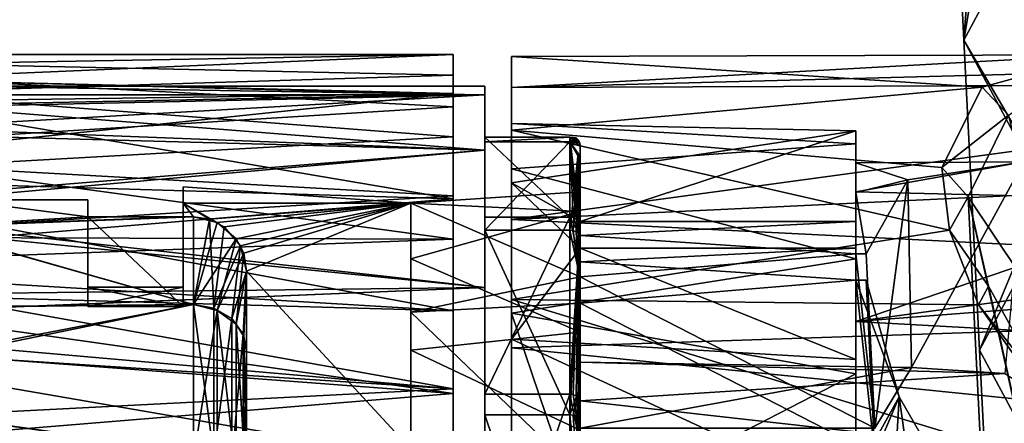
# Model space of a CAD drawing. Extents: x -50 to 82, y -302 to 432.
# Drawn here: x 12 to 31, y 10 to 18 of the extents above; entities that cross this region are included whole.
import ezdxf

# ---------------------------------------------------------------- set-up
doc = ezdxf.new("R2010")
doc.units = 0
doc.header["$MEASUREMENT"] = 0

msp = doc.modelspace()

# ---------------------------------------------------------------- linework, layer by layer
for points in [[(30.294001, 17.267799, 9.9696), (30, 23.1229, 13.35), (30.8944, 25.371099, 9.4559)], [(30.294001, 17.267799, 9.9696), (30.8944, 25.371099, 9.4559), (31.8288, 20.1318, 5.009)], [(30.294001, 17.267799, 9.9696), (30.8944, 20.874599, 17.244101), (30, 23.1229, 13.35)], [(31.8288, 14.4038, 14.9302), (30.8944, 20.874599, 17.244101), (30.294001, 17.267799, 9.9696)], [(31.8288, 14.4038, 14.9302), (33.441502, 18.968599, 20.545401), (30.8944, 20.874599, 17.244101)], [(30.294001, 17.267799, 9.9696), (31.8288, 20.1318, 5.009), (32.083401, 14.2032, 1.7558)], [(30.294001, 17.267799, 9.9696), (32.083401, 14.2032, 1.7558), (30.587999, 11.4127, 6.5891)], [(31.8288, 14.4038, 14.9302), (30.294001, 17.267799, 9.9696), (30.587999, 11.4127, 6.5891)], [(10.2592, 16.549801, 3.8866), (20.65, 17), (10.95, 17)], [(20.65, 16.007999, 5.7226), (20.65, 17), (10.2592, 16.549801, 3.8866)], [(20.65, 17), (10.674, 16.818899, -2.4749), (10.95, 17)], [(20.65, 17), (20.65, 16.606001, -3.6387), (10.674, 16.818899, -2.4749)], [(20.65, 17), (20.65, 16.261101, -2.7976), (20.65, 16.606001, -3.6387)], [(20.65, 16.24, 2.9177), (20.65, 16.261101, -2.7976), (20.65, 17)], [(20.65, 16.007999, 5.7226), (20.65, 16.24, 2.9177), (20.65, 17)], [(21.75, 16.958401, 1.1898), (30.636801, 16.381201, 4.5448), (32.863602, 16.989799, 0.5893)], [(21.75, 16.371599, -4.5793), (32.863602, 16.989799, 0.5893), (36.566502, 16.764099, -2.8219)], [(21.75, 16.371599, -4.5793), (21.75, 16.958401, 1.1898), (32.863602, 16.989799, 0.5893)], [(21.75, 16.958401, 1.1898), (21.75, 16.371599, -4.5793), (21.75, 15.6956, 0.3801)], [(21.75, 14.5747, 5.837), (21.75, 16.958401, 1.1898), (21.75, 15.6956, 0.3801)], [(21.75, 15.5713, 6.8219), (21.75, 16.958401, 1.1898), (21.75, 14.5747, 5.837)], [(21.75, 16.958401, 1.1898), (21.75, 15.5713, 6.8219), (30.636801, 16.381201, 4.5448)], [(30.636801, 16.381201, 4.5448), (31.1369, 15.8528, 4.4908), (32.863602, 16.989799, 0.5893)], [(10.674, 16.818899, -2.4749), (20.65, 16.606001, -3.6387), (9.8184, 16.272301, -4.9206)], [(21.75, 16.371599, -4.5793), (36.566502, 16.764099, -2.8219), (40.580502, 16.4415, -4.3217)], [(10.2592, 16.549801, 3.8866), (8.0272, 15.2244, 7.5643), (20.65, 16.007999, 5.7226)], [(20.65, 16.606001, -3.6387), (20.65, 15.4426, -7.1083), (9.8184, 16.272301, -4.9206)], [(20.65, 16.261101, -2.7976), (20.65, 15.4426, -7.1083), (20.65, 16.606001, -3.6387)], [(10.2543, 16.0347, 3.8948), (10.95, 16.5), (20.65, 16.24, 2.9177)], [(10.95, 16.5), (10.3822, 16.118999, -3.5284), (20.65, 16.261101, -2.7976)], [(10.95, 16.5), (20.65, 16.261101, -2.7976), (20.65, 16.24, 2.9177)], [(21.25, 16.235701, -0.6827), (11.2293, 16.235701, -0.6827), (11.25, 16.4)], [(21.25, 16.235701, 0.6827), (11.25, 16.4), (11.2293, 16.235701, 0.6827)], [(21.25, 16.4), (21.25, 16.235701, -0.6827), (11.25, 16.4)], [(21.25, 16.235701, 0.6827), (21.25, 16.4), (11.25, 16.4)], [(21.25, 16.235701, 0.6827), (21.25, 16.235701, -0.6827), (21.25, 16.4)], [(21.75, 13.8773, -9.8195), (40.580502, 16.4415, -4.3217), (50.871601, 15.2701, -7.4713)], [(21.75, 13.8773, -9.8195), (21.75, 16.371599, -4.5793), (40.580502, 16.4415, -4.3217)], [(21.75, 15.5713, 6.8219), (29.874399, 14.8659, 8.2465), (30.636801, 16.381201, 4.5448)], [(21.75, 16.371599, -4.5793), (21.75, 13.8773, -9.8195), (21.75, 14.8395, -5.1266)], [(21.75, 15.6956, 0.3801), (21.75, 16.371599, -4.5793), (21.75, 14.8395, -5.1266)], [(29.874399, 14.8659, 8.2465), (31.1369, 15.8528, 4.4908), (30.636801, 16.381201, 4.5448)], [(6.9692, 14.6728, -8.5854), (9.8184, 16.272301, -4.9206), (20.65, 15.4426, -7.1083)], [(20.65, 16.261101, -2.7976), (8.6139, 15.0023, -6.8634), (20.65, 14.3289, -8.1815)], [(10.3822, 16.118999, -3.5284), (8.6139, 15.0023, -6.8634), (20.65, 16.261101, -2.7976)], [(20.65, 14.272, 8.2803), (10.2543, 16.0347, 3.8948), (20.65, 16.24, 2.9177)], [(21.25, 16.235701, 0.6827), (10.3104, 15.6125, 4.5069), (21.25, 15.1905, 5.7725)], [(11.2293, 16.235701, 0.6827), (10.3104, 15.6125, 4.5069), (21.25, 16.235701, 0.6827)], [(10.8955, 16.007, -2.7999), (11.2293, 16.235701, -0.6827), (21.25, 16.235701, -0.6827)], [(21.25, 15.1904, -5.7726), (10.8955, 16.007, -2.7999), (21.25, 16.235701, -0.6827)], [(20.65, 16.261101, -2.7976), (20.65, 14.3289, -8.1815), (20.65, 15.4426, -7.1083)], [(20.65, 14.272, 8.2803), (20.65, 16.24, 2.9177), (20.65, 16.007999, 5.7226)], [(21.25, 16.235701, -0.6827), (21.25, 15.3508, -2.7717), (21.25, 15.1904, -5.7726)], [(21.25, 15.4363, 2.2482), (21.25, 15.3508, -2.7717), (21.25, 16.235701, -0.6827)], [(21.25, 15.4363, 2.2482), (21.25, 16.235701, -0.6827), (21.25, 16.235701, 0.6827)], [(21.25, 15.1905, 5.7725), (21.25, 15.4363, 2.2482), (21.25, 16.235701, 0.6827)], [(7.9965, 14.646, 7.5981), (10.2543, 16.0347, 3.8948), (20.65, 14.272, 8.2803)], [(20.65, 13.5081, 10.3216), (20.65, 16.007999, 5.7226), (8.0272, 15.2244, 7.5643)], [(10.1296, 15.4931, -4.9017), (10.8955, 16.007, -2.7999), (21.25, 15.1904, -5.7726)], [(20.65, 13.5081, 10.3216), (20.65, 14.272, 8.2803), (20.65, 16.007999, 5.7226)], [(29.874399, 14.8659, 8.2465), (30.370899, 14.3084, 8.2609), (31.1369, 15.8528, 4.4908)], [(30.370899, 14.3084, 8.2609), (32.311501, 11.4101, -0.1279), (31.1369, 15.8528, 4.4908)], [(28.25, 15.5581, 2.1059), (21.75, 15.6956, 0.3801), (28.25, 15.3123, -3.4675)], [(21.75, 14.5747, 5.837), (21.75, 15.6956, 0.3801), (28.25, 15.5581, 2.1059)], [(21.75, 15.6956, 0.3801), (21.75, 14.8395, -5.1266), (28.25, 15.3123, -3.4675)], [(20.65, 15.4426, -7.1083), (20.65, 12.1516, -11.8886), (6.9692, 14.6728, -8.5854)], [(7.5772, 13.9649, -8.3094), (10.1296, 15.4931, -4.9017), (21.25, 15.1904, -5.7726)], [(10.3104, 15.6125, 4.5069), (7.826, 14.1021, 8.0742), (21.25, 15.1905, 5.7725)], [(20.65, 15.4426, -7.1083), (20.65, 14.3289, -8.1815), (20.65, 12.1516, -11.8886)], [(22.85, 15.4363, 2.2482), (21.25, 15.3508, -2.7717), (21.25, 15.4363, 2.2482)], [(22.85, 15.4363, 2.2482), (22.85, 15.3508, -2.7717), (21.25, 15.3508, -2.7717)], [(22.85, 13.9243, 7.0329), (21.25, 15.4363, 2.2482), (21.25, 13.9243, 7.0329)], [(22.85, 13.9243, 7.0329), (22.85, 15.4363, 2.2482), (21.25, 15.4363, 2.2482)], [(21.25, 15.1905, 5.7725), (21.25, 13.9243, 7.0329), (21.25, 15.4363, 2.2482)], [(21.75, 15.5713, 6.8219), (21.75, 14.5747, 5.837), (21.75, 11.6187, 10.5592)], [(21.75, 12.3678, 11.6636), (21.75, 15.5713, 6.8219), (21.75, 11.6187, 10.5592)], [(21.75, 15.5713, 6.8219), (30.0193, 13.6806, 10.0916), (29.874399, 14.8659, 8.2465)], [(21.75, 15.5713, 6.8219), (21.75, 12.3678, 11.6636), (30.0193, 13.6806, 10.0916)], [(23.049999, 13.8397, 7.413), (21.75, 14.5747, 5.837), (28.25, 15.5581, 2.1059)], [(22.9697, 15.4232, 2.0608), (22.85, 15.3508, -2.7717), (22.85, 15.4363, 2.2482)], [(23.010201, 15.383, 2.0554), (22.9697, 15.4232, 2.0608), (22.85, 15.4363, 2.2482)], [(23.039801, 15.3268, 2.0479), (23.010201, 15.383, 2.0554), (22.85, 15.4363, 2.2482)], [(23.039801, 15.3268, 2.0479), (22.85, 15.4363, 2.2482), (23.049999, 15.2643, 2.0396)], [(22.913, 13.9156, 7.0284), (22.85, 15.4363, 2.2482), (22.85, 13.9243, 7.0329)], [(22.9697, 13.8892, 7.0151), (22.85, 15.4363, 2.2482), (22.913, 13.9156, 7.0284)], [(23.010201, 13.853, 6.9968), (22.85, 15.4363, 2.2482), (22.9697, 13.8892, 7.0151)], [(23.039801, 13.8024, 6.9713), (22.85, 15.4363, 2.2482), (23.010201, 13.853, 6.9968)], [(23.039801, 13.8024, 6.9713), (23.049999, 15.2643, 2.0396), (22.85, 15.4363, 2.2482)], [(28.25, 13.8397, 7.413), (23.049999, 13.8397, 7.413), (28.25, 15.5581, 2.1059)], [(28.25, 15.5581, 2.1059), (28.25, 15.3123, -3.4675), (28.25, 14.949, 1.2364)], [(28.25, 14.3891, 4.2372), (28.25, 15.5581, 2.1059), (28.25, 14.949, 1.2364)], [(28.25, 13.8397, 7.413), (28.25, 15.5581, 2.1059), (28.25, 14.3891, 4.2372)], [(22.85, 15.3508, -2.7717), (21.25, 13.68, -7.4965), (21.25, 15.3508, -2.7717)], [(22.85, 15.3508, -2.7717), (22.85, 13.68, -7.4965), (21.25, 13.68, -7.4965)], [(21.25, 15.3508, -2.7717), (21.25, 13.68, -7.4965), (21.25, 15.1904, -5.7726)], [(28.25, 15.3123, -3.4675), (21.75, 14.8395, -5.1266), (28.25, 13.1347, -8.6006)], [(21.75, 13.8773, -9.8195), (50.871601, 15.2701, -7.4713), (50.871601, 12.4257, -11.6017)], [(23.010201, 15.383, 2.0554), (22.85, 15.3508, -2.7717), (22.9697, 15.4232, 2.0608)], [(23.039801, 15.3268, 2.0479), (22.85, 15.3508, -2.7717), (23.010201, 15.383, 2.0554)], [(23.049999, 15.2643, 2.0396), (23.049999, 15.0101, -3.4428), (22.85, 15.3508, -2.7717)], [(23.010201, 15.1269, -3.4696), (22.85, 13.68, -7.4965), (22.85, 15.3508, -2.7717)], [(23.039801, 15.0717, -3.4569), (23.010201, 15.1269, -3.4696), (22.85, 15.3508, -2.7717)], [(23.039801, 15.0717, -3.4569), (22.85, 15.3508, -2.7717), (23.049999, 15.0101, -3.4428)], [(23.039801, 15.3268, 2.0479), (23.049999, 15.2643, 2.0396), (22.85, 15.3508, -2.7717)], [(23.039801, 13.8024, 6.9713), (23.049999, 13.5798, 7.2629), (23.049999, 15.2643, 2.0396)], [(23.049999, 15.2643, 2.0396), (23.049999, 14.4002, 1.6985), (23.049999, 15.0101, -3.4428)], [(23.049999, 12.7999, 6.8127), (23.049999, 14.4002, 1.6985), (23.049999, 15.2643, 2.0396)], [(23.049999, 13.5798, 7.2629), (23.049999, 12.7999, 6.8127), (23.049999, 15.2643, 2.0396)], [(28.25, 15.3123, -3.4675), (28.25, 13.1347, -8.6006), (28.25, 14.4036, -4.1878)], [(28.25, 14.949, 1.2364), (28.25, 15.3123, -3.4675), (28.25, 14.4036, -4.1878)], [(20.65, 13.5081, 10.3216), (8.0272, 15.2244, 7.5643), (4.325, 13.5578, 10.256)], [(7.5772, 13.9649, -8.3094), (21.25, 15.1904, -5.7726), (21.25, 12.5944, -10.2691)], [(21.25, 15.1905, 5.7725), (7.826, 14.1021, 8.0742), (21.25, 12.5944, 10.269)], [(21.25, 12.5944, 10.269), (21.25, 13.9243, 7.0329), (21.25, 15.1905, 5.7725)], [(21.25, 15.1904, -5.7726), (21.25, 13.68, -7.4965), (21.25, 12.5944, -10.2691)], [(23.010201, 15.1269, -3.4696), (22.913, 13.6716, -7.4919), (22.85, 13.68, -7.4965)], [(23.010201, 15.1269, -3.4696), (22.9697, 13.6457, -7.4777), (22.913, 13.6716, -7.4919)], [(23.010201, 15.1269, -3.4696), (23.010201, 13.6101, -7.4582), (22.9697, 13.6457, -7.4777)], [(23.039801, 15.0717, -3.4569), (23.010201, 13.6101, -7.4582), (23.010201, 15.1269, -3.4696)], [(23.039801, 15.0717, -3.4569), (23.039801, 13.5605, -7.431), (23.010201, 13.6101, -7.4582)], [(23.039801, 15.0717, -3.4569), (23.049999, 15.0101, -3.4428), (23.039801, 13.5605, -7.431)], [(8.6139, 15.0023, -6.8634), (5.5028, 13.393, -9.638), (20.65, 14.3289, -8.1815)], [(23.039801, 13.5605, -7.431), (23.049999, 15.0101, -3.4428), (23.049999, 12.8403, -8.5017)], [(23.049999, 15.0101, -3.4428), (23.049999, 14.0337, -3.6477), (23.049999, 12.8403, -8.5017)], [(23.049999, 14.4002, 1.6985), (23.049999, 14.0337, -3.6477), (23.049999, 15.0101, -3.4428)], [(28.25, 14.949, 1.2364), (31.4235, 14.9719, -0.8629), (29.231701, 14.632, 3.3113)], [(31.4235, 14.9719, -0.8629), (28.25, 14.4036, -4.1878), (34.972198, 14.2381, -4.7175)], [(28.25, 14.949, 1.2364), (28.25, 14.4036, -4.1878), (31.4235, 14.9719, -0.8629)], [(28.25, 14.3891, 4.2372), (28.25, 14.949, 1.2364), (29.231701, 14.632, 3.3113)], [(29.231701, 14.632, 3.3113), (31.4235, 14.9719, -0.8629), (29.3057, 11.0825, 1.6183)], [(29.3057, 11.0825, 1.6183), (31.4235, 14.9719, -0.8629), (31.065201, 10.9685, -2.2652)], [(21.75, 14.8395, -5.1266), (21.75, 13.8773, -9.8195), (21.75, 12.1091, -9.9931)], [(21.75, 14.8395, -5.1266), (21.75, 12.1091, -9.9931), (28.25, 13.1347, -8.6006)], [(30.0193, 13.6806, 10.0916), (30.370899, 14.3084, 8.2609), (29.874399, 14.8659, 8.2465)], [(6.9692, 14.6728, -8.5854), (20.65, 12.1516, -11.8886), (3.1724, 13.2094, -10.701)], [(4.2924, 12.9151, 10.27), (7.9965, 14.646, 7.5981), (20.65, 14.272, 8.2803)], [(23.049999, 13.3397, 8.279), (21.75, 14.5747, 5.837), (23.049999, 13.8397, 7.413)], [(21.75, 11.6187, 10.5592), (21.75, 14.5747, 5.837), (23.049999, 13.3397, 8.279)], [(28.25, 14.3891, 4.2372), (29.231701, 14.632, 3.3113), (28.4452, 13.2332, 7.0628)], [(28.4452, 13.2332, 7.0628), (29.231701, 14.632, 3.3113), (28.6113, 9.9398, 5.1614)], [(28.6113, 9.9398, 5.1614), (29.231701, 14.632, 3.3113), (29.3057, 11.0825, 1.6183)], [(5.5028, 13.393, -9.638), (20.65, 10.6787, -12.5786), (20.65, 14.3289, -8.1815)], [(15.55, 14.1863, -3), (19.85, 14.1863, -3), (15.55, 14.5)], [(15.55, 14.5), (19.85, 14.1863, 3), (15.55, 14.1863, 3)], [(19.85, 14.1863, -3), (19.85, 14.1863, 3), (15.55, 14.5)], [(15.55, 14.5), (15.55, 13.9306, -3), (15.55, 14.1863, -3)], [(15.55, 14.5), (15.55, 12.6), (15.55, 13.9306, -3)], [(15.55, 13.9306, 3), (15.55, 12.6), (15.55, 14.5)], [(15.55, 14.1863, 3), (15.55, 13.9306, 3), (15.55, 14.5)], [(23.049999, 14.0337, -3.6477), (23.049999, 14.4002, 1.6985), (19.85, 14.1863, -3)], [(19.85, 14.1863, -3), (23.049999, 14.4002, 1.6985), (19.85, 14.1863, 3)], [(23.049999, 14.4002, 1.6985), (23.049999, 12.7999, 6.8127), (19.85, 14.1863, 3)], [(20.65, 14.3289, -8.1815), (20.65, 10.6787, -12.5786), (20.65, 12.1516, -11.8886)], [(28.25, 14.4036, -4.1878), (28.25, 11.9557, -9.0588), (34.972198, 14.2381, -4.7175)], [(28.25, 14.4036, -4.1878), (28.25, 13.1347, -8.6006), (28.25, 11.9557, -9.0588)], [(28.25, 13.2332, 7.0628), (28.25, 14.3891, 4.2372), (28.4452, 13.2332, 7.0628)], [(28.25, 13.8397, 7.413), (28.25, 14.3891, 4.2372), (28.25, 13.2332, 7.0628)], [(31.8288, 14.4038, 14.9302), (30.587999, 11.4127, 6.5891), (32.083401, 8.6222, 11.4224)], [(20.65, 10.5926, 12.6512), (4.2924, 12.9151, 10.27), (20.65, 14.272, 8.2803)], [(11.25, 14.25), (10.5911, 13.7379, -3.7932), (13.75, 13.9306, -3)], [(10.598, 13.7431, 3.7742), (11.25, 14.25), (13.75, 13.9306, 3)], [(11.25, 14.25), (13.75, 13.9306, -3), (13.75, 14.25)], [(13.75, 13.9306, 3), (11.25, 14.25), (13.75, 14.25)], [(13.75, 14.25), (13.75, 13.9306, -3), (13.75, 12.6)], [(13.75, 13.9306, 3), (13.75, 14.25), (13.75, 12.6)], [(15.55, 13.9306, 3), (15.55, 14.1863, 3), (15.75, 13.9306, 3)], [(15.55, 14.1863, 3), (16.193399, 13.8245, 3.0005), (15.75, 13.9306, 3)], [(15.55, 14.1863, 3), (19.85, 14.1863, 3), (16.193399, 13.8245, 3.0005)], [(19.85, 14.1863, -3), (15.55, 14.1863, -3), (16.049, 13.8837, -3.0003)], [(15.55, 14.1863, -3), (15.75, 13.9306, -3), (16.049, 13.8837, -3.0003)], [(15.55, 14.1863, -3), (15.55, 13.9306, -3), (15.75, 13.9306, -3)], [(19.85, 14.1863, -3), (16.049, 13.8837, -3.0003), (16.3291, 13.7414, -3.0005)], [(16.193399, 13.8245, 3.0005), (19.85, 14.1863, 3), (16.5534, 13.5165, 3.0002)], [(16.3291, 13.7414, -3.0005), (16.6366, 13.3803, -2.9999), (19.85, 14.1863, -3)], [(16.5534, 13.5165, 3.0002), (19.85, 14.1863, 3), (16.694901, 13.2421, 2.9999)], [(16.6366, 13.3803, -2.9999), (16.75, 12.9059, -3), (19.85, 14.1863, -3)], [(16.694901, 13.2421, 2.9999), (19.85, 14.1863, 3), (16.75, 12.9059, 3)], [(16.75, 12.9059, 3), (19.85, 14.1863, 3), (19.85, 9.5394, 3)], [(16.75, 12.9059, -3), (19.85, 9.5394, -3), (19.85, 14.1863, -3)], [(19.85, 14.1863, -3), (19.85, 9.5394, -3), (19.85, 13.1386, -6.1341)], [(19.85, 12.1295, 7.9451), (19.85, 9.5394, 3), (19.85, 14.1863, 3)], [(19.85, 13.1386, -6.1341), (23.049999, 14.0337, -3.6477), (19.85, 14.1863, -3)], [(19.85, 14.1863, 3), (23.049999, 12.7999, 6.8127), (19.85, 12.1295, 7.9451)], [(20.65, 13.5081, 10.3216), (20.65, 10.5926, 12.6512), (20.65, 14.272, 8.2803)], [(34.972198, 14.2381, -4.7175), (28.25, 11.9557, -9.0588), (38.446499, 13.3585, -6.8247)], [(30.7584, 12.618, 10.6298), (30.370899, 14.3084, 8.2609), (30.0193, 13.6806, 10.0916)], [(30.7584, 12.618, 10.6298), (32.3116, 5.5943, 9.9455), (30.370899, 14.3084, 8.2609)], [(30.370899, 14.3084, 8.2609), (32.3116, 5.5943, 9.9455), (30.917601, 3.4641, 2)], [(30.917601, 3.4641, 2), (32.311501, 11.4101, -0.1279), (30.370899, 14.3084, 8.2609)], [(30.587999, 11.4127, 6.5891), (32.083401, 14.2032, 1.7558), (30.881901, 5.5576, 3.2087)], [(32.083401, 14.2032, 1.7558), (32.338001, 8.2747, -1.4973), (30.881901, 5.5576, 3.2087)], [(4.0151, 12.3945, -10.509), (7.5772, 13.9649, -8.3094), (21.25, 12.5944, -10.2691)], [(7.826, 14.1021, 8.0742), (4.0162, 12.3949, 10.5086), (21.25, 12.5944, 10.269)], [(23.049999, 11.7488, -8.498), (23.049999, 14.0337, -3.6477), (19.85, 13.1386, -6.1341)], [(23.049999, 14.0337, -3.6477), (23.049999, 11.7488, -8.498), (23.049999, 12.8403, -8.5017)], [(13.75, 13.9306, -3), (10.5911, 13.7379, -3.7932), (15.55, 13.9306, -3)], [(15.55, 13.9306, -3), (10.5911, 13.7379, -3.7932), (15.75, 13.9306, -3)], [(10.5911, 13.7379, -3.7932), (15.75, 12.2738, -7.2397), (15.75, 13.9306, -3)], [(15.75, 12.2738, 7.2397), (10.598, 13.7431, 3.7742), (15.75, 13.9306, 3)], [(15.75, 13.9306, 3), (10.598, 13.7431, 3.7742), (15.55, 13.9306, 3)], [(10.598, 13.7431, 3.7742), (13.75, 13.9306, 3), (15.55, 13.9306, 3)], [(13.75, 13.9306, -3), (15.55, 12.2376, -3), (13.75, 12.2376, -3)], [(13.75, 13.9306, -3), (15.55, 13.9306, -3), (15.55, 12.2376, -3)], [(15.55, 13.9306, 3), (13.75, 13.9306, 3), (15.55, 12.2376, 3)], [(13.75, 13.9306, 3), (13.75, 12.2376, 3), (15.55, 12.2376, 3)], [(13.75, 12.6), (13.75, 13.9306, -3), (13.75, 12.2376, -3)], [(13.75, 13.9306, 3), (13.75, 12.6), (13.75, 12.2376, 3)], [(15.55, 12.6), (15.55, 12.2376, -3), (15.55, 13.9306, -3)], [(15.55, 13.9306, 3), (15.55, 12.2376, 3), (15.55, 12.6)], [(15.75, 13.9306, -3), (15.75, 12.2738, -7.2397), (16.049, 13.8837, -3.0003)], [(15.75, 12.2738, 7.2397), (15.75, 13.9306, 3), (16.193399, 13.8245, 3.0005)], [(15.75, 12.2738, -7.2397), (16.1332, 12.2081, -7.201), (16.049, 13.8837, -3.0003)], [(15.75, 12.2738, 7.2397), (16.193399, 13.8245, 3.0005), (16.5534, 13.5165, 3.0002)], [(16.049, 13.8837, -3.0003), (16.1332, 12.2081, -7.201), (16.3291, 13.7414, -3.0005)], [(22.85, 13.9243, 7.0329), (21.25, 13.9243, 7.0329), (21.25, 10.5786, 11.4652)], [(22.85, 10.5786, 11.4652), (22.85, 13.9243, 7.0329), (21.25, 10.5786, 11.4652)], [(21.25, 12.5944, 10.269), (21.25, 10.5786, 11.4652), (21.25, 13.9243, 7.0329)], [(21.75, 13.8773, -9.8195), (21.75, 11.4542, -12.5619), (21.75, 12.1091, -9.9931)], [(21.75, 11.4542, -12.5619), (21.75, 13.8773, -9.8195), (50.871601, 12.4257, -11.6017)], [(22.913, 13.9156, 7.0284), (22.85, 13.9243, 7.0329), (23.049999, 13.5798, 7.2629)], [(23.010201, 13.1814, 8.1921), (22.85, 13.9243, 7.0329), (22.85, 10.5786, 11.4652)], [(23.010201, 13.1814, 8.1921), (23.049999, 13.5798, 7.2629), (22.85, 13.9243, 7.0329)], [(22.9697, 13.8892, 7.0151), (22.913, 13.9156, 7.0284), (23.049999, 13.5798, 7.2629)], [(23.010201, 13.853, 6.9968), (22.9697, 13.8892, 7.0151), (23.049999, 13.5798, 7.2629)], [(23.039801, 13.8024, 6.9713), (23.010201, 13.853, 6.9968), (23.049999, 13.5798, 7.2629)], [(23.049999, 13.5798, 7.2629), (28.25, 13.8397, 7.413), (28.25, 13.2332, 7.0628)], [(23.049999, 13.8397, 7.413), (28.25, 13.8397, 7.413), (23.049999, 13.5798, 7.2629)], [(23.049999, 13.3397, 8.279), (23.049999, 13.8397, 7.413), (23.049999, 13.5798, 7.2629)], [(10.5911, 13.7379, -3.7932), (8.4971, 12.1917, -7.3731), (15.75, 12.2738, -7.2397)], [(8.5257, 12.2115, 7.3399), (10.598, 13.7431, 3.7742), (15.75, 12.2738, 7.2397)], [(16.3291, 13.7414, -3.0005), (16.1332, 12.2081, -7.201), (16.6366, 13.3803, -2.9999)], [(22.85, 10.1876, -11.8136), (21.25, 10.1876, -11.8136), (21.25, 13.68, -7.4965)], [(22.85, 13.68, -7.4965), (22.85, 10.1876, -11.8136), (21.25, 13.68, -7.4965)], [(21.25, 13.68, -7.4965), (21.25, 10.1876, -11.8136), (21.25, 12.5944, -10.2691)], [(21.75, 12.3678, 11.6636), (30.566799, 12.2651, 11.7714), (30.0193, 13.6806, 10.0916)], [(23.010201, 12.9403, -8.5679), (22.85, 10.1876, -11.8136), (22.85, 13.68, -7.4965)], [(22.913, 13.6716, -7.4919), (23.010201, 12.9403, -8.5679), (22.85, 13.68, -7.4965)], [(22.9697, 13.6457, -7.4777), (23.010201, 12.9403, -8.5679), (22.913, 13.6716, -7.4919)], [(23.010201, 13.6101, -7.4582), (23.010201, 12.9403, -8.5679), (22.9697, 13.6457, -7.4777)], [(23.039801, 13.5605, -7.431), (23.010201, 12.9403, -8.5679), (23.010201, 13.6101, -7.4582)], [(23.039801, 13.1333, 8.1622), (23.049999, 13.5798, 7.2629), (23.010201, 13.1814, 8.1921)], [(23.039801, 13.1333, 8.1622), (23.049999, 13.0798, 8.129), (23.049999, 13.5798, 7.2629)], [(23.049999, 13.5798, 7.2629), (28.25, 13.2332, 7.0628), (23.049999, 12.7999, 6.8127)], [(23.049999, 13.3397, 8.279), (23.049999, 13.5798, 7.2629), (23.049999, 13.0798, 8.129)], [(30.566799, 12.2651, 11.7714), (30.7584, 12.618, 10.6298), (30.0193, 13.6806, 10.0916)], [(20.65, 13.5081, 10.3216), (4.325, 13.5578, 10.256), (0.3282, 12.7606, 11.2326)], [(20.65, 9.2529, 14.2613), (20.65, 13.5081, 10.3216), (0.3282, 12.7606, 11.2326)], [(5.5028, 13.393, -9.638), (2.1055, 12.3076, -10.9898), (20.65, 10.6787, -12.5786)], [(16.5534, 13.5165, 3.0002), (16.193399, 12.1617, 7.2258), (15.75, 12.2738, 7.2397)], [(16.694901, 13.2421, 2.9999), (16.193399, 12.1617, 7.2258), (16.5534, 13.5165, 3.0002)], [(20.65, 13.5081, 10.3216), (20.65, 9.2529, 14.2613), (20.65, 10.5926, 12.6512)], [(23.039801, 13.5605, -7.431), (23.039801, 12.8931, -8.5367), (23.010201, 12.9403, -8.5679)], [(23.039801, 13.5605, -7.431), (23.049999, 12.8403, -8.5017), (23.039801, 12.8931, -8.5367)], [(20.65, 12.1516, -11.8886), (-0.9282, 12.7606, -11.2326), (3.1724, 13.2094, -10.701)], [(16.6366, 13.3803, -2.9999), (16.1332, 12.2081, -7.201), (16.469, 12.0112, -7.0848)], [(16.5534, 11.9031, 7.0721), (16.193399, 12.1617, 7.2258), (16.694901, 13.2421, 2.9999)], [(16.6366, 13.3803, -2.9999), (16.469, 12.0112, -7.0848), (16.75, 12.9059, -3)], [(16.75, 12.9059, 3), (16.5534, 11.9031, 7.0721), (16.694901, 13.2421, 2.9999)], [(21.75, 11.6187, 10.5592), (23.049999, 13.3397, 8.279), (28.25, 11.2353, 10.9663)], [(23.049999, 13.0798, 8.129), (28.25, 12.7332, 7.9288), (28.25, 13.3397, 8.279)], [(23.049999, 13.0798, 8.129), (28.25, 13.3397, 8.279), (23.049999, 13.3397, 8.279)], [(28.25, 11.2353, 10.9663), (23.049999, 13.3397, 8.279), (28.25, 13.3397, 8.279)], [(23.049999, 12.7999, 6.8127), (28.25, 13.2332, 7.0628), (28.6113, 9.9398, 5.1614)], [(38.446499, 13.3585, -6.8247), (28.25, 11.9557, -9.0588), (41.75, 12.9934, -7.4948)], [(28.25, 11.2353, 10.9663), (28.25, 13.3397, 8.279), (28.25, 12.7332, 7.9288)], [(28.25, 13.2332, 7.0628), (28.4452, 13.2332, 7.0628), (28.6113, 9.9398, 5.1614)], [(19.85, 13.1386, -6.1341), (19.85, 9.5394, -3), (19.85, 11.4086, -8.9494)], [(19.85, 11.4086, -8.9494), (23.049999, 11.7488, -8.498), (19.85, 13.1386, -6.1341)], [(28.25, 13.1347, -8.6006), (21.75, 12.1091, -9.9931), (28.25, 10.9663, -11.2353)], [(22.913, 10.5717, 11.4578), (23.010201, 13.1814, 8.1921), (22.85, 10.5786, 11.4652)], [(22.9697, 10.5517, 11.436), (23.010201, 13.1814, 8.1921), (22.913, 10.5717, 11.4578)], [(23.010201, 10.5242, 11.4062), (23.010201, 13.1814, 8.1921), (22.9697, 10.5517, 11.436)], [(23.039801, 10.4858, 11.3646), (23.039801, 13.1333, 8.1622), (23.010201, 13.1814, 8.1921)], [(23.039801, 10.4858, 11.3646), (23.010201, 13.1814, 8.1921), (23.010201, 10.5242, 11.4062)], [(23.039801, 10.4858, 11.3646), (23.049999, 13.0798, 8.129), (23.039801, 13.1333, 8.1622)], [(23.039801, 10.4858, 11.3646), (23.049999, 9.6412, 12.0085), (23.049999, 13.0798, 8.129)], [(23.049999, 12.2999, 7.6787), (28.25, 12.7332, 7.9288), (23.049999, 13.0798, 8.129)], [(23.049999, 9.6412, 12.0085), (23.049999, 12.2999, 7.6787), (23.049999, 13.0798, 8.129)], [(28.25, 13.1347, -8.6006), (28.25, 10.9663, -11.2353), (28.25, 11.9557, -9.0588)], [(0.5882, 12.1026, 11.2149), (4.2924, 12.9151, 10.27), (20.65, 10.5926, 12.6512)], [(16.75, 12.9059, -3), (16.469, 12.0112, -7.0848), (16.687099, 11.7133, -6.9091)], [(16.694799, 11.6727, 6.9353), (16.5534, 11.9031, 7.0721), (16.75, 12.9059, 3)], [(16.75, 12.9059, -3), (16.687099, 11.7133, -6.9091), (16.75, 11.3913, -6.768)], [(16.75, 11.3913, 6.7681), (16.694799, 11.6727, 6.9353), (16.75, 12.9059, 3)], [(16.75, 9.5394, 3), (16.75, 12.9059, 3), (19.85, 9.5394, 3)], [(16.75, 12.9059, -3), (16.75, 9.5394, -3), (19.85, 9.5394, -3)], [(16.75, 12.9059, -3), (16.75, 11.3913, -6.768), (16.75, 9.5394, -3)], [(16.75, 11.3913, 6.7681), (16.75, 12.9059, 3), (16.75, 9.5394, 3)], [(23.010201, 12.9403, -8.5679), (23.049999, 10.7312, -11.0444), (22.85, 10.1876, -11.8136)], [(23.039801, 12.8931, -8.5367), (23.049999, 10.7312, -11.0444), (23.010201, 12.9403, -8.5679)], [(23.039801, 12.8931, -8.5367), (23.049999, 12.8403, -8.5017), (23.049999, 10.7312, -11.0444)], [(23.049999, 12.8403, -8.5017), (23.049999, 11.7488, -8.498), (23.049999, 10.7312, -11.0444)], [(41.75, 12.9934, -7.4948), (28.25, 11.9557, -9.0588), (49.432999, 10.784, -10.4262)], [(20.65, 9.2529, 14.2613), (0.3282, 12.7606, 11.2326), (-49.849998, 8.7785, 14.558)], [(-0.9282, 12.7606, -11.2326), (20.65, 7.4488, -15.2814), (-49.849998, 7.9409, -15.0313)], [(20.65, 12.1516, -11.8886), (20.65, 7.4488, -15.2814), (-0.9282, 12.7606, -11.2326)], [(23.049999, 12.7999, 6.8127), (23.049999, 12.2999, 7.6787), (19.85, 12.1295, 7.9451)], [(23.049999, 12.7999, 6.8127), (23.049999, 9.9398, 5.1614), (23.049999, 9.4398, 6.0274)], [(23.049999, 12.2999, 7.6787), (23.049999, 12.7999, 6.8127), (23.049999, 9.4398, 6.0274)], [(23.049999, 12.7999, 6.8127), (28.6113, 9.9398, 5.1614), (23.049999, 9.9398, 5.1614)], [(23.049999, 12.2999, 7.6787), (28.6113, 9.4398, 6.0274), (28.25, 12.7332, 7.9288)], [(28.6113, 9.4398, 6.0274), (28.4452, 12.7332, 7.9288), (28.25, 12.7332, 7.9288)], [(29.071301, 10.5302, 10.6843), (28.25, 12.7332, 7.9288), (28.4452, 12.7332, 7.9288)], [(28.25, 9.0588, 11.9557), (28.25, 12.7332, 7.9288), (29.071301, 10.5302, 10.6843)], [(28.25, 11.2353, 10.9663), (28.25, 12.7332, 7.9288), (28.25, 9.0588, 11.9557)], [(29.071301, 10.5302, 10.6843), (28.4452, 12.7332, 7.9288), (28.6113, 9.4398, 6.0274)], [(-0.0374, 11.7231, -11.2531), (21.25, 12.5944, -10.2691), (21.25, 8.709, -13.7192)], [(-0.0374, 11.7231, -11.2531), (4.0151, 12.3945, -10.509), (21.25, 12.5944, -10.2691)], [(0.0374, 11.7231, 11.2531), (21.25, 8.709, 13.7192), (21.25, 12.5944, 10.269)], [(4.0162, 12.3949, 10.5086), (0.0374, 11.7231, 11.2531), (21.25, 12.5944, 10.269)], [(13.75, 12.6), (15.55, 12.6), (13.75, 12.2376, 3)], [(15.55, 12.6), (15.55, 12.2376, 3), (13.75, 12.2376, 3)], [(13.75, 12.2376, -3), (15.55, 12.2376, -3), (13.75, 12.6)], [(15.55, 12.2376, -3), (15.55, 12.6), (13.75, 12.6)], [(21.25, 12.5944, -10.2691), (21.25, 10.1876, -11.8136), (21.25, 8.709, -13.7192)], [(21.25, 12.5944, 10.269), (21.25, 8.709, 13.7192), (21.25, 10.5786, 11.4652)], [(31.853701, 10.645, 12.5244), (30.7584, 12.618, 10.6298), (30.566799, 12.2651, 11.7714)], [(31.853701, 10.645, 12.5244), (32.3116, 5.5943, 9.9455), (30.7584, 12.618, 10.6298)], [(2.1055, 12.3076, -10.9898), (-1.1882, 12.1026, -11.2149), (20.65, 10.6787, -12.5786)], [(4.9677, 10.0585, 10.0938), (15.75, 12.2738, 7.2397), (15.75, 9.3647, 10.7407)], [(4.9677, 10.0585, 10.0938), (8.5257, 12.2115, 7.3399), (15.75, 12.2738, 7.2397)], [(15.75, 12.2738, -7.2397), (5.4131, 10.2857, -9.8621), (15.75, 9.3647, -10.7407)], [(8.4971, 12.1917, -7.3731), (5.4131, 10.2857, -9.8621), (15.75, 12.2738, -7.2397)], [(15.75, 9.3647, -10.7407), (16.1332, 9.4226, -10.5881), (15.75, 12.2738, -7.2397)], [(15.75, 12.2738, -7.2397), (16.1332, 9.4226, -10.5881), (16.1332, 12.2081, -7.201)], [(15.75, 12.2738, 7.2397), (16.193399, 12.1617, 7.2258), (15.75, 9.3647, 10.7407)], [(23.049999, 12.2999, 7.6787), (23.049999, 9.0616, 11.3202), (19.85, 12.1295, 7.9451)], [(21.75, 11.4542, -12.5619), (50.871601, 12.4257, -11.6017), (50.871601, 8.5, -14.7224)], [(21.75, 12.3678, 11.6636), (21.75, 7.1974, 13.9531), (21.75, 7.7241, 15.1439)], [(21.75, 12.3678, 11.6636), (21.75, 11.6187, 10.5592), (21.75, 7.1974, 13.9531)], [(21.75, 12.3678, 11.6636), (32.9077, 8.9575, 14.4487), (30.566799, 12.2651, 11.7714)], [(21.75, 12.3678, 11.6636), (21.75, 7.7241, 15.1439), (32.9077, 8.9575, 14.4487)], [(23.049999, 9.4398, 6.0274), (28.6113, 9.4398, 6.0274), (23.049999, 12.2999, 7.6787)], [(23.049999, 9.6412, 12.0085), (23.049999, 9.0616, 11.3202), (23.049999, 12.2999, 7.6787)], [(-21.35, 7.1407, 14.875), (0.5882, 12.1026, 11.2149), (20.65, 10.5926, 12.6512)], [(-1.1882, 12.1026, -11.2149), (-21.35, 8.5282, -14.1252), (20.65, 10.6787, -12.5786)], [(15.75, 9.3647, 10.7407), (16.193399, 12.1617, 7.2258), (16.193399, 9.2966, 10.6626)], [(16.1332, 12.2081, -7.201), (16.1332, 9.4226, -10.5881), (16.469, 12.0112, -7.0848)], [(16.193399, 9.2966, 10.6626), (16.193399, 12.1617, 7.2258), (16.5534, 9.0989, 10.4359)], [(16.5534, 9.0989, 10.4359), (16.193399, 12.1617, 7.2258), (16.5534, 11.9031, 7.0721)], [(19.85, 12.1295, 7.9451), (19.85, 5.7444, 4.0003), (19.85, 9.5394, 3)], [(19.85, 8.4188, 11.8056), (19.85, 5.7444, 4.0003), (19.85, 12.1295, 7.9451)], [(19.85, 12.1295, 7.9451), (23.049999, 9.0616, 11.3202), (19.85, 8.4188, 11.8056)], [(20.65, 12.1516, -11.8886), (20.65, 10.6787, -12.5786), (20.65, 7.4488, -15.2814)], [(21.75, 12.1091, -9.9931), (21.75, 11.4542, -12.5619), (21.75, 7.85, -13.5966)], [(21.75, 12.1091, -9.9931), (23.049999, 8.279, -13.3397), (28.25, 10.9663, -11.2353)], [(21.75, 12.1091, -9.9931), (21.75, 7.85, -13.5966), (23.049999, 8.279, -13.3397)], [(32.9077, 8.9575, 14.4487), (31.853701, 10.645, 12.5244), (30.566799, 12.2651, 11.7714)], [(16.469, 12.0112, -7.0848), (16.1332, 9.4226, -10.5881), (16.469, 9.2705, -10.4173)], [(16.469, 12.0112, -7.0848), (16.469, 9.2705, -10.4173), (16.687099, 11.7133, -6.9091)], [(16.5534, 9.0989, 10.4359), (16.5534, 11.9031, 7.0721), (16.75, 8.8086, 9.8983)], [(16.75, 8.8086, 9.8983), (16.5534, 11.9031, 7.0721), (16.694799, 11.6727, 6.9353)], [(28.25, 11.9557, -9.0588), (28.25, 7.9288, -12.7332), (49.432999, 10.784, -10.4262)], [(28.25, 11.9557, -9.0588), (28.25, 10.9663, -11.2353), (28.25, 7.9288, -12.7332)], [(-21.35, 8.709, 13.7192), (21.25, 8.709, 13.7192), (0.0374, 11.7231, 11.2531)], [(-21.35, 8.709, -13.7192), (-0.0374, 11.7231, -11.2531), (21.25, 8.709, -13.7192)], [(16.687099, 11.7133, -6.9091), (16.469, 9.2705, -10.4173), (16.687099, 9.0406, -10.1589)], [(16.687099, 11.7133, -6.9091), (16.687099, 9.0406, -10.1589), (16.75, 11.3913, -6.768)], [(23.049999, 9.898, -10.5962), (23.049999, 11.7488, -8.498), (19.85, 11.4086, -8.9494)], [(23.049999, 11.7488, -8.498), (23.049999, 9.898, -10.5962), (23.049999, 10.7312, -11.0444)], [(16.75, 8.8086, 9.8983), (16.694799, 11.6727, 6.9353), (16.75, 11.3913, 6.7681)], [(28.25, 8.6006, 13.1347), (21.75, 11.6187, 10.5592), (28.25, 11.2353, 10.9663)], [(21.75, 7.1974, 13.9531), (21.75, 11.6187, 10.5592), (28.25, 8.6006, 13.1347)], [(16.75, 11.3913, -6.768), (16.687099, 9.0406, -10.1589), (16.75, 8.8087, -9.8983)], [(16.75, 11.3913, -6.768), (16.75, 8.8087, -9.8983), (16.75, 7.2976, -6.5419)], [(16.75, 9.3295, -3), (16.75, 11.3913, -6.768), (16.75, 7.2976, -6.5419)], [(16.75, 9.5394, -3), (16.75, 11.3913, -6.768), (16.75, 9.3295, -3)], [(16.75, 11.3913, 6.7681), (16.75, 9.5394, 3), (16.75, 9.3295, 3)], [(16.75, 11.3913, 6.7681), (16.75, 9.3295, 3), (16.75, 7.2929, 6.5471)], [(16.75, 8.8086, 9.8983), (16.75, 11.3913, 6.7681), (16.75, 7.2929, 6.5471)], [(19.85, 11.4086, -8.9494), (19.85, 4.6952, -5.1919), (19.85, 7.3825, -12.4799)], [(19.85, 9.5394, -3), (19.85, 4.6952, -5.1919), (19.85, 11.4086, -8.9494)], [(19.85, 7.3825, -12.4799), (23.049999, 9.898, -10.5962), (19.85, 11.4086, -8.9494)], [(21.75, 11.4542, -12.5619), (21.75, 8.5, -14.7224), (21.75, 7.85, -13.5966)], [(21.75, 8.5, -14.7224), (21.75, 11.4542, -12.5619), (50.871601, 8.5, -14.7224)], [(32.083401, 8.6222, 11.4224), (30.587999, 11.4127, 6.5891), (30.881901, 5.5576, 3.2087)], [(31.0266, 3.9529, 0.6117), (32.311501, 11.4101, -0.1279), (30.917601, 3.4641, 2)], [(31.3153, 3.8974, -0.9003), (32.311501, 11.4101, -0.1279), (31.0266, 3.9529, 0.6117)], [(23.049999, 11.1825, 0.6275), (23.049999, 10.4553, -4.016), (23.049999, 9.9477, -1.0214)], [(23.049999, 11.1825, 0.6275), (23.049999, 9.9477, -1.0214), (23.049999, 9.8282, 1.8459)], [(23.049999, 9.9398, 5.1614), (23.049999, 11.1825, 0.6275), (23.049999, 9.8282, 1.8459)], [(31.065201, 10.9685, -2.2652), (23.049999, 10.4553, -4.016), (23.049999, 11.1825, 0.6275)], [(29.3057, 11.0825, 1.6183), (31.065201, 10.9685, -2.2652), (23.049999, 11.1825, 0.6275)], [(23.049999, 9.9398, 5.1614), (29.3057, 11.0825, 1.6183), (23.049999, 11.1825, 0.6275)], [(28.25, 11.2353, 10.9663), (28.25, 9.0588, 11.9557), (28.25, 8.6006, 13.1347)], [(28.6113, 9.9398, 5.1614), (29.3057, 11.0825, 1.6183), (23.049999, 9.9398, 5.1614)], [(31.065201, 10.9685, -2.2652), (33.758301, 9.2541, -6.3088), (23.049999, 10.4553, -4.016)], [(28.25, 10.9663, -11.2353), (23.049999, 8.279, -13.3397), (28.25, 8.279, -13.3397)], [(28.25, 10.9663, -11.2353), (28.25, 8.279, -13.3397), (28.25, 7.9288, -12.7332)], [(49.432999, 10.784, -10.4262), (28.25, 7.9288, -12.7332), (49.432999, 7.9288, -12.7332)], [(20.65, 10.6787, -12.5786), (-21.35, 8.5282, -14.1252), (20.65, 5.7498, -15.4659)], [(20.65, 10.6787, -12.5786), (20.65, 5.7498, -15.4659), (20.65, 7.4488, -15.2814)], [(22.913, 10.1812, -11.8061), (22.85, 10.1876, -11.8136), (23.049999, 10.7312, -11.0444)], [(22.9697, 10.1619, -11.7837), (22.913, 10.1812, -11.8061), (23.049999, 10.7312, -11.0444)], [(23.010201, 10.1354, -11.753), (22.9697, 10.1619, -11.7837), (23.049999, 10.7312, -11.0444)], [(23.039801, 10.0984, -11.7102), (23.010201, 10.1354, -11.753), (23.049999, 10.7312, -11.0444)], [(23.039801, 10.0984, -11.7102), (23.049999, 10.7312, -11.0444), (23.049999, 8.129, -13.0798)], [(23.049999, 10.7312, -11.0444), (23.049999, 9.898, -10.5962), (23.049999, 8.129, -13.0798)], [(20.65, 5.6343, 15.5083), (-21.35, 7.1407, 14.875), (20.65, 10.5926, 12.6512)], [(20.65, 9.2529, 14.2613), (20.65, 5.6343, 15.5083), (20.65, 10.5926, 12.6512)], [(22.85, 10.5786, 11.4652), (21.25, 10.5786, 11.4652), (21.25, 5.9043, 14.4395)], [(22.85, 5.9043, 14.4395), (22.85, 10.5786, 11.4652), (21.25, 5.9043, 14.4395)], [(21.25, 8.709, 13.7192), (21.25, 5.9043, 14.4395), (21.25, 10.5786, 11.4652)], [(22.85, 5.9043, 14.4395), (23.049999, 9.6412, 12.0085), (22.85, 10.5786, 11.4652)], [(22.913, 10.5717, 11.4578), (22.85, 10.5786, 11.4652), (23.049999, 9.6412, 12.0085)], [(22.9697, 10.5517, 11.436), (22.913, 10.5717, 11.4578), (23.049999, 9.6412, 12.0085)], [(23.010201, 10.5242, 11.4062), (22.9697, 10.5517, 11.436), (23.049999, 9.6412, 12.0085)], [(23.039801, 10.4858, 11.3646), (23.010201, 10.5242, 11.4062), (23.049999, 9.6412, 12.0085)], [(23.049999, 10.4553, -4.016), (23.049999, 8.6758, -7.0832), (23.049999, 8.5268, -5.2245)], [(23.049999, 9.9477, -1.0214), (23.049999, 10.4553, -4.016), (23.049999, 8.5268, -5.2245)], [(33.758301, 9.2541, -6.3088), (23.049999, 8.6758, -7.0832), (23.049999, 10.4553, -4.016)], [(28.25, 9.0588, 11.9557), (29.071301, 10.5302, 10.6843), (30.6185, 7.8316, 12.7882)], [(29.071301, 10.5302, 10.6843), (28.6113, 9.4398, 6.0274), (28.928801, 7.9612, 7.8778)], [(29.071301, 10.5302, 10.6843), (28.928801, 7.9612, 7.8778), (29.6917, 6.0775, 9.4077)], [(30.6185, 7.8316, 12.7882), (29.071301, 10.5302, 10.6843), (29.6917, 6.0775, 9.4077)], [(5.4131, 10.2857, -9.8621), (2.2766, 9.0406, -11.0172), (15.75, 9.3647, -10.7407)], [(1.0845, 8.8135, 11.1976), (4.9677, 10.0585, 10.0938), (15.75, 9.3647, 10.7407)], [(22.85, 5.4343, -14.6228), (21.25, 5.4343, -14.6228), (21.25, 10.1876, -11.8136)], [(22.85, 10.1876, -11.8136), (22.85, 5.4343, -14.6228), (21.25, 10.1876, -11.8136)], [(21.25, 10.1876, -11.8136), (21.25, 5.4343, -14.6228), (21.25, 8.709, -13.7192)], [(22.9697, 7.3385, -13.7211), (22.85, 5.4343, -14.6228), (22.85, 10.1876, -11.8136)], [(22.9697, 7.3385, -13.7211), (22.85, 10.1876, -11.8136), (23.049999, 8.129, -13.0798)], [(22.913, 10.1812, -11.8061), (23.049999, 8.129, -13.0798), (22.85, 10.1876, -11.8136)], [(22.9697, 10.1619, -11.7837), (23.049999, 8.129, -13.0798), (22.913, 10.1812, -11.8061)], [(23.010201, 10.1354, -11.753), (23.049999, 8.129, -13.0798), (22.9697, 10.1619, -11.7837)], [(23.039801, 10.0984, -11.7102), (23.049999, 8.129, -13.0798), (23.010201, 10.1354, -11.753)]]:
    msp.add_3dface(points)

doc.saveas('drawing.dxf')
